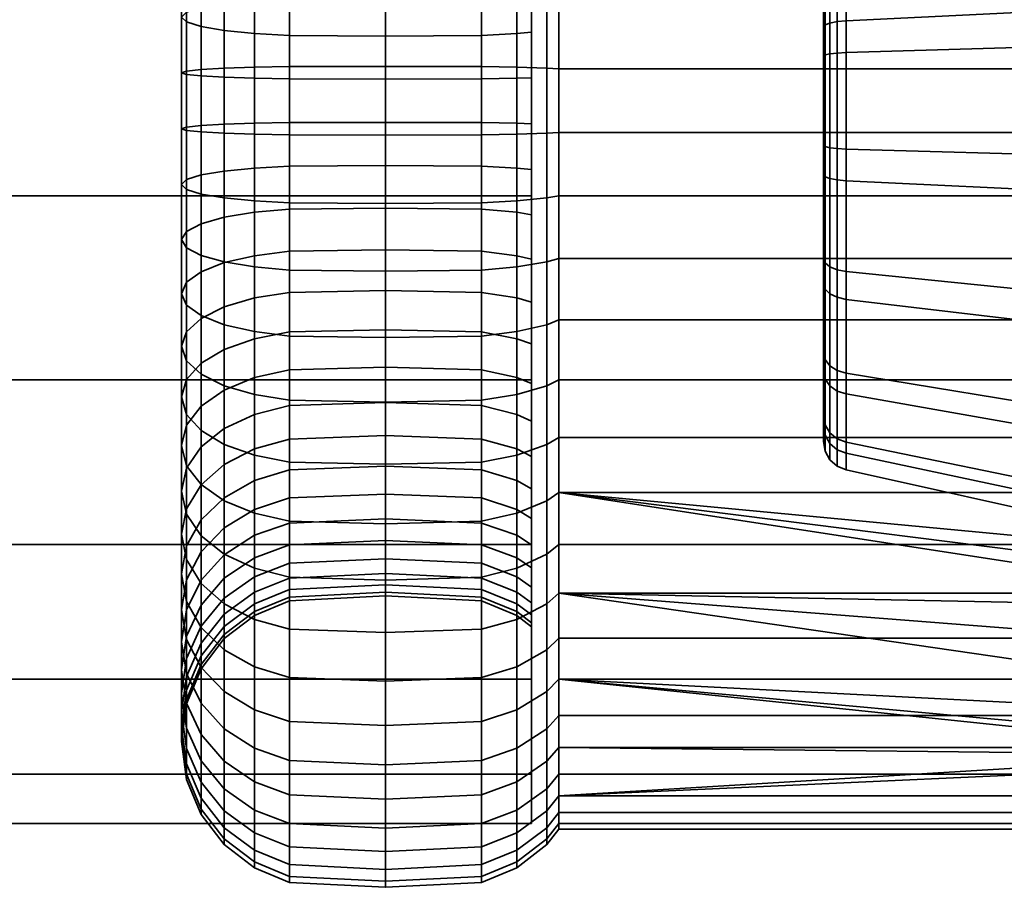
# Model space of a CAD drawing. Units: millimetres. Extents: x -363 to 139, y 185 to 687.
# Drawn here: x 72 to 105, y 396 to 426 of the extents above; entities that cross this region are included whole.
import ezdxf

# ---------------------------------------------------------------- set-up
doc = ezdxf.new("R2010")
doc.units = ezdxf.units.MM
doc.layers.add('kedersystem', color=4, linetype='Continuous', lineweight=35)

msp = doc.modelspace()

# ---------------------------------------------------------------- meshes
at = {"layer": 'kedersystem'}
mesh = msp.add_polyface(dxfattribs=at)
corners = [(-123.813, 447.538, -65.153), (-122.124, 445.849, -58.849), (-118.861, 442.586, -53.197), (-114.246, 437.971, -48.582), (-108.594, 432.319, -45.319), (-102.29, 426.015, -43.63), (-95.764, 419.489, -43.63), (-89.46, 413.185, -45.319), (-83.808, 407.533, -48.582), (-79.193, 402.918, -53.197), (-75.93, 399.655, -58.849), (-74.241, 397.966, -65.153), (-118.861, 442.586, -83.635), (-122.124, 445.849, -77.983), (-123.813, 447.538, -71.679), (-74.241, 397.966, -71.679), (-75.93, 399.655, -77.983), (-79.193, 402.918, -83.635), (-83.808, 407.533, -88.25), (-89.46, 413.185, -91.513), (-95.764, 419.489, -93.202), (-102.29, 426.015, -93.202), (-108.594, 432.319, -91.513), (-114.246, 437.971, -88.25), (89.187, 442.586, -83.635), (89.187, 437.971, -88.25), (89.187, 445.849, -77.983), (89.187, 447.538, -71.679), (89.187, 447.538, -65.153), (89.187, 445.849, -58.849), (89.187, 442.586, -53.197), (89.187, 437.971, -48.582), (89.187, 432.319, -45.319), (89.187, 426.015, -43.63), (89.187, 419.489, -43.63), (89.187, 413.185, -45.319), (89.187, 407.533, -48.582), (89.187, 402.918, -53.197), (89.187, 399.655, -58.849), (89.187, 397.966, -65.153), (89.187, 397.966, -71.679), (89.187, 399.655, -77.983), (89.187, 402.918, -83.635), (89.187, 407.533, -88.25), (89.187, 413.185, -91.513), (89.187, 419.489, -93.202), (89.187, 426.015, -93.202), (89.187, 432.319, -91.513)]
mesh.append_faces([[corners[k] for k in face] for face in [(12, 24, 25, 23), (13, 26, 24, 12), (14, 27, 26, 13), (0, 28, 27, 14), (1, 29, 28, 0), (2, 30, 29, 1), (3, 31, 30, 2), (4, 32, 31, 3), (5, 33, 32, 4), (6, 34, 33, 5), (7, 35, 34, 6), (8, 36, 35, 7), (9, 37, 36, 8), (10, 38, 37, 9), (11, 39, 38, 10), (15, 40, 39, 11), (16, 41, 40, 15), (17, 42, 41, 16), (18, 43, 42, 17), (19, 44, 43, 18), (20, 45, 44, 19), (21, 46, 45, 20), (22, 47, 46, 21), (23, 25, 47, 22)]])
mesh.append_faces([[corners[k] for k in face] for face in [(12, 14, 13), (25, 46, 47)]], dxfattribs={"vtx0": -1})
mesh.append_faces([[corners[k] for k in face] for face in [(12, 22, 21), (12, 21, 20), (12, 20, 19), (12, 19, 18), (12, 18, 17), (12, 17, 16), (12, 16, 15), (12, 15, 11), (12, 11, 10), (12, 10, 9), (12, 9, 8), (12, 8, 7), (12, 7, 6), (12, 6, 5), (12, 5, 4), (12, 4, 3), (12, 3, 2), (12, 2, 1), (12, 1, 0), (12, 0, 14), (25, 26, 27), (25, 27, 28), (25, 28, 29), (25, 29, 30), (25, 30, 31), (25, 31, 32), (25, 32, 33), (25, 33, 34), (25, 34, 35), (25, 35, 36), (25, 36, 37), (25, 37, 38), (25, 38, 39), (25, 39, 40), (25, 40, 41), (25, 41, 42), (25, 42, 43), (25, 43, 44), (25, 44, 45), (25, 45, 46)]], dxfattribs={"vtx0": -1, "vtx2": -1})
mesh.append_faces([[corners[k] for k in face] for face in [(12, 23, 22), (25, 24, 26)]], dxfattribs={"vtx2": -1})
mesh = msp.add_polyface(dxfattribs=at)
corners = [(88.687, 433.509, -82.434), (88.687, 435.78, -80.354), (87.481, 435.411, -80.016), (87.481, 433.205, -82.038), (84.187, 435.286, -79.901), (84.187, 433.101, -81.903), (88.687, 437.655, -77.91), (87.481, 437.233, -77.642), (84.187, 437.09, -77.55), (80.893, 437.233, -77.642), (80.893, 435.411, -80.016), (87.481, 437.982, -60.488), (87.481, 436.374, -57.963), (84.187, 436.239, -58.067), (84.187, 437.831, -60.566), (88.687, 436.77, -57.659), (88.687, 434.69, -55.388), (87.481, 434.352, -55.757), (84.187, 434.237, -55.882), (88.687, 432.246, -53.513), (87.481, 431.978, -53.935), (84.187, 431.886, -54.078), (84.187, 437.259, -45.644), (84.187, 433.084, -43.471), (87.481, 433.019, -43.629), (87.481, 437.167, -45.788), (88.687, 432.828, -44.09), (88.687, 436.899, -46.209), (87.481, 429.323, -52.553), (84.187, 429.258, -52.71), (80.893, 437.167, -45.788), (80.893, 433.019, -43.629), (84.187, 428.596, -42.056), (87.481, 428.559, -42.222), (88.687, 428.451, -42.71), (88.687, 429.514, -52.091), (88.687, 426.576, -51.165), (87.481, 426.468, -51.653), (84.187, 426.431, -51.819), (80.893, 428.559, -42.222), (84.187, 423.93, -41.442), (87.481, 423.922, -41.612), (88.687, 423.9, -42.111), (88.687, 423.523, -50.763), (87.481, 423.501, -51.262), (84.187, 423.493, -51.432), (80.893, 423.501, -51.262), (80.893, 426.468, -51.653), (80.893, 423.922, -41.612), (84.187, 421.574, -95.39), (84.187, 426.276, -95.185), (87.481, 426.254, -95.016), (87.481, 421.582, -95.22), (88.687, 426.189, -94.521), (88.687, 421.603, -94.721), (88.687, 421.981, -86.069), (88.687, 425.058, -85.935), (87.481, 424.993, -85.439), (87.481, 422.003, -85.57), (80.893, 421.582, -95.22), (80.893, 426.254, -95.016), (84.187, 430.871, -94.166), (87.481, 430.82, -94.004), (88.687, 430.67, -93.527), (88.687, 428.065, -85.268), (87.481, 427.915, -84.792), (84.187, 427.864, -84.629), (84.187, 424.971, -85.271), (80.893, 427.915, -84.792), (80.893, 424.993, -85.439), (80.893, 430.82, -94.004), (84.187, 435.219, -92.365), (87.481, 435.14, -92.214), (88.687, 434.91, -91.771), (88.687, 430.911, -84.089), (87.481, 430.68, -83.646), (84.187, 430.602, -83.495), (80.893, 430.68, -83.646), (80.893, 435.14, -92.214), (84.187, 439.188, -89.837), (87.481, 439.085, -89.701), (88.687, 438.781, -89.305), (80.893, 433.205, -82.038)]
mesh.append_faces([[corners[k] for k in face] for face in [(0, 1, 2, 3), (3, 2, 4, 5), (1, 6, 7, 2), (2, 7, 8, 4), (4, 8, 9, 10), (11, 12, 13, 14), (15, 16, 17, 12), (12, 17, 18, 13), (16, 19, 20, 17), (17, 20, 21, 18), (22, 23, 24, 25), (25, 24, 26, 27), (20, 28, 29, 21), (30, 31, 23, 22), (23, 32, 33, 24), (24, 33, 34, 26), (35, 36, 37, 28), (28, 37, 38, 29), (31, 39, 32, 23), (32, 40, 41, 33), (33, 41, 42, 34), (36, 43, 44, 37), (37, 44, 45, 38), (38, 45, 46, 47), (39, 48, 40, 32), (49, 50, 51, 52), (52, 51, 53, 54), (55, 56, 57, 58), (59, 60, 50, 49), (50, 61, 62, 51), (51, 62, 63, 53), (56, 64, 65, 57), (57, 65, 66, 67), (67, 66, 68, 69), (60, 70, 61, 50), (61, 71, 72, 62), (62, 72, 73, 63), (64, 74, 75, 65), (65, 75, 76, 66), (66, 76, 77, 68), (70, 78, 71, 61), (71, 79, 80, 72), (72, 80, 81, 73), (74, 0, 3, 75), (75, 3, 5, 76), (76, 5, 82, 77)]])
mesh = msp.add_polyface(dxfattribs=at)
corners = [(89.187, 436.062, -80.613), (88.687, 435.78, -80.354), (88.687, 433.509, -82.434), (89.187, 433.742, -82.739), (89.187, 437.978, -78.116), (88.687, 437.655, -77.91), (89.187, 434.949, -55.106), (88.687, 434.69, -55.388), (88.687, 436.77, -57.659), (89.187, 437.075, -57.426), (89.187, 432.452, -53.19), (88.687, 432.246, -53.513), (89.722, 436.472, -46.88), (89.722, 432.524, -44.824), (90.133, 432.319, -45.319), (90.133, 436.184, -47.331), (89.187, 429.661, -51.737), (88.687, 429.514, -52.091), (89.722, 428.279, -43.486), (90.133, 428.163, -44.009), (89.187, 426.659, -50.79), (88.687, 426.576, -51.165), (89.722, 423.866, -42.905), (90.133, 423.842, -43.44), (89.187, 423.539, -50.38), (88.687, 423.523, -50.763), (89.722, 421.638, -93.927), (89.722, 426.085, -93.733), (90.133, 426.015, -93.202), (90.133, 421.661, -93.392), (89.187, 425.108, -86.315), (88.687, 425.058, -85.935), (88.687, 421.981, -86.069), (89.187, 421.964, -86.452), (89.722, 430.431, -92.77), (90.133, 430.27, -92.259), (89.187, 428.181, -85.634), (88.687, 428.065, -85.268), (89.722, 434.543, -91.066), (90.133, 434.296, -90.591), (89.187, 431.088, -84.43), (88.687, 430.911, -84.089), (89.722, 438.297, -88.675), (90.133, 437.971, -88.25), (89.187, 418.844, -86.042), (89.187, 415.843, -85.095), (89.187, 417.323, -51.198), (89.187, 420.395, -50.517), (88.687, 436.899, -46.209), (88.687, 432.828, -44.09), (87.481, 429.323, -52.553), (87.481, 431.978, -53.935), (88.687, 428.451, -42.71), (88.687, 423.9, -42.111), (88.687, 421.603, -94.721), (88.687, 426.189, -94.521), (88.687, 430.67, -93.527), (88.687, 434.91, -91.771), (88.687, 438.781, -89.305), (99.207, 429.037, -58.55), (99.207, 425.284, -56.995), (99.207, 421.225, -56.818), (99.207, 420.22, -79.837), (99.207, 424.279, -80.014), (99.207, 428.153, -78.792), (99.207, 431.376, -76.319), (99.207, 433.559, -72.893), (99.207, 434.439, -68.926), (99.207, 433.908, -64.898), (99.207, 432.032, -61.295)]
mesh.append_faces([[corners[k] for k in face] for face in [(0, 1, 2, 3), (4, 5, 1, 0), (6, 7, 8, 9), (10, 11, 7, 6), (12, 13, 14, 15), (16, 17, 11, 10), (13, 18, 19, 14), (20, 21, 17, 16), (18, 22, 23, 19), (24, 25, 21, 20), (26, 27, 28, 29), (30, 31, 32, 33), (27, 34, 35, 28), (36, 37, 31, 30), (34, 38, 39, 35), (40, 41, 37, 36), (38, 42, 43, 39), (3, 2, 41, 40), (48, 49, 13, 12), (11, 17, 50, 51), (49, 52, 18, 13), (52, 53, 22, 18), (54, 55, 27, 26), (55, 56, 34, 27), (56, 57, 38, 34), (57, 58, 42, 38)]])
mesh.append_faces([[corners[k] for k in face] for face in [(59, 68, 69)]], dxfattribs={"vtx0": -1})
mesh.append_faces([[corners[k] for k in face] for face in [(0, 40, 36), (0, 36, 30), (0, 30, 33), (0, 33, 44), (0, 44, 45), (0, 46, 47), (0, 47, 24), (0, 24, 20), (0, 20, 16), (0, 16, 10), (0, 10, 6), (0, 6, 9), (59, 62, 63), (59, 63, 64), (59, 64, 65), (59, 65, 66), (59, 66, 67), (59, 67, 68)]], dxfattribs={"vtx0": -1, "vtx2": -1})
mesh.append_faces([[corners[k] for k in face] for face in [(0, 3, 40), (59, 60, 61)]], dxfattribs={"vtx2": -1})
mesh = msp.add_polyface(dxfattribs=at)
corners = [(89.722, 423.866, -42.905), (89.722, 419.419, -43.099), (90.133, 419.489, -43.63), (90.133, 423.842, -43.44), (89.187, 420.395, -50.517), (88.687, 420.446, -50.897), (88.687, 423.523, -50.763), (89.187, 423.539, -50.38), (89.722, 415.073, -44.062), (90.133, 415.234, -44.573), (89.187, 417.323, -51.198), (88.687, 417.438, -51.564), (89.722, 410.961, -45.766), (90.133, 411.208, -46.241), (89.187, 414.416, -52.402), (88.687, 414.593, -52.743), (89.722, 407.207, -48.157), (90.133, 407.533, -48.582), (89.187, 411.762, -54.093), (88.687, 411.995, -54.398), (89.187, 409.441, -56.219), (88.687, 409.724, -56.478), (89.187, 407.526, -58.716), (88.687, 407.849, -58.922), (89.187, 410.555, -81.726), (88.687, 410.814, -81.444), (88.687, 408.733, -79.173), (89.187, 408.429, -79.406), (89.187, 413.052, -83.642), (88.687, 413.258, -83.319), (89.722, 409.032, -89.952), (89.722, 412.98, -92.008), (90.133, 413.185, -91.513), (90.133, 409.319, -89.501), (89.187, 415.843, -85.095), (88.687, 415.99, -84.741), (89.722, 417.225, -93.346), (90.133, 417.341, -92.823), (89.187, 418.844, -86.042), (88.687, 418.927, -85.667), (89.722, 421.638, -93.927), (90.133, 421.661, -93.392), (89.187, 421.964, -86.452), (88.687, 421.981, -86.069), (89.187, 436.062, -80.613), (89.187, 406.738, -76.752), (89.187, 405.534, -73.845), (89.187, 404.853, -70.772), (89.187, 404.716, -67.629), (89.187, 405.126, -64.509), (89.187, 406.073, -61.507), (88.687, 423.9, -42.111), (88.687, 419.315, -42.311), (88.687, 414.834, -43.305), (88.687, 410.594, -45.061), (88.687, 406.723, -47.527), (88.687, 408.605, -90.623), (88.687, 412.676, -92.742), (88.687, 417.053, -94.122), (88.687, 421.603, -94.721), (99.207, 429.037, -58.55), (99.207, 421.225, -56.818), (99.207, 417.35, -58.04), (99.207, 414.127, -60.513), (99.207, 411.945, -63.939), (99.207, 411.065, -67.906), (99.207, 411.596, -71.934), (99.207, 413.471, -75.537), (99.207, 416.467, -78.282), (99.207, 420.22, -79.837)]
mesh.append_faces([[corners[k] for k in face] for face in [(0, 1, 2, 3), (4, 5, 6, 7), (1, 8, 9, 2), (10, 11, 5, 4), (8, 12, 13, 9), (14, 15, 11, 10), (12, 16, 17, 13), (18, 19, 15, 14), (20, 21, 19, 18), (22, 23, 21, 20), (24, 25, 26, 27), (28, 29, 25, 24), (30, 31, 32, 33), (34, 35, 29, 28), (31, 36, 37, 32), (38, 39, 35, 34), (36, 40, 41, 37), (42, 43, 39, 38), (51, 52, 1, 0), (52, 53, 8, 1), (53, 54, 12, 8), (54, 55, 16, 12), (56, 57, 31, 30), (57, 58, 36, 31), (58, 59, 40, 36)]])
mesh.append_faces([[corners[k] for k in face] for face in [(44, 34, 28), (44, 28, 24), (44, 24, 27), (44, 27, 45), (44, 45, 46), (44, 46, 47), (44, 47, 48), (44, 48, 49), (44, 49, 50), (44, 50, 22), (44, 22, 20), (44, 20, 18), (44, 18, 14), (44, 14, 10), (60, 61, 62), (60, 62, 63), (60, 63, 64), (60, 64, 65), (60, 65, 66), (60, 66, 67), (60, 67, 68), (60, 68, 69)]], dxfattribs={"vtx0": -1, "vtx2": -1})
mesh = msp.add_polyface(dxfattribs=at)
corners = [(90.133, 428.163, -44.009), (131.973, 428.163, -44.009), (131.973, 432.319, -45.319), (90.133, 432.319, -45.319), (90.133, 423.842, -43.44), (131.973, 423.842, -43.44), (90.133, 426.015, -93.202), (131.973, 426.015, -93.202), (131.973, 421.661, -93.392), (90.133, 421.661, -93.392), (90.133, 430.27, -92.259), (131.973, 430.27, -92.259), (90.133, 434.296, -90.591), (131.973, 434.296, -90.591), (108.207, 430.543, -56.187), (108.207, 434.256, -59.589), (111.516, 434.256, -59.589), (111.792, 433.052, -58.487), (112.602, 431.991, -57.514), (113.852, 431.201, -56.79), (115.388, 430.781, -56.405), (99.99, 429.562, -57.727), (99.99, 432.807, -60.701), (108.207, 425.89, -54.26), (99.99, 425.495, -56.042), (108.207, 420.859, -54.04), (99.99, 421.098, -55.85), (108.207, 424.645, -82.792), (108.207, 429.447, -81.278), (99.99, 428.604, -79.658), (99.99, 424.406, -80.982), (108.207, 433.442, -78.212), (99.99, 432.096, -76.978), (99.207, 425.284, -56.995), (99.207, 429.037, -58.55), (99.264, 429.215, -58.27), (99.264, 425.356, -56.672), (99.679, 425.468, -56.167), (99.679, 429.493, -57.834), (99.207, 432.032, -61.295), (99.264, 432.296, -61.093), (99.679, 432.706, -60.778), (99.207, 433.908, -64.898), (99.264, 434.225, -64.799), (99.207, 433.559, -72.893), (99.207, 431.376, -76.319), (99.264, 431.621, -76.543), (99.264, 433.866, -73.019), (99.679, 434.344, -73.217), (99.679, 432.002, -76.893), (99.99, 434.461, -73.266), (99.207, 428.153, -78.792), (99.264, 428.307, -79.086), (99.679, 428.545, -79.545), (99.207, 424.279, -80.014), (99.264, 424.322, -80.343), (99.679, 424.39, -80.855), (99.207, 420.22, -79.837), (99.264, 420.148, -80.16), (99.679, 420.036, -80.665), (99.99, 420.009, -80.79), (99.207, 421.225, -56.818), (99.264, 421.182, -56.489), (99.679, 421.114, -55.977), (99.427, 429.373, -58.022), (99.427, 425.419, -56.385), (99.427, 432.529, -60.914), (99.427, 434.505, -64.71), (99.679, 434.718, -64.643), (99.427, 431.838, -76.742), (99.427, 434.137, -73.132), (99.427, 428.442, -79.347), (99.427, 424.36, -80.634), (99.427, 420.085, -80.447), (99.427, 421.143, -56.198)]
mesh.append_faces([[corners[k] for k in face] for face in [(0, 1, 2, 3), (4, 5, 1, 0), (6, 7, 8, 9), (10, 11, 7, 6), (12, 13, 11, 10), (15, 14, 21, 22), (14, 23, 24, 21), (23, 25, 26, 24), (27, 28, 29, 30), (28, 31, 32, 29), (33, 34, 35, 36), (37, 38, 21, 24), (34, 39, 40, 35), (38, 41, 22, 21), (39, 42, 43, 40), (44, 45, 46, 47), (48, 49, 32, 50), (45, 51, 52, 46), (49, 53, 29, 32), (51, 54, 55, 52), (53, 56, 30, 29), (54, 57, 58, 55), (56, 59, 60, 30), (61, 33, 36, 62), (63, 37, 24, 26), (36, 35, 64, 65), (65, 64, 38, 37), (35, 40, 66, 64), (64, 66, 41, 38), (40, 43, 67, 66), (66, 67, 68, 41), (47, 46, 69, 70), (70, 69, 49, 48), (46, 52, 71, 69), (69, 71, 53, 49), (52, 55, 72, 71), (71, 72, 56, 53), (55, 58, 73, 72), (72, 73, 59, 56), (62, 36, 65, 74), (74, 65, 37, 63)]])
mesh.append_faces([[corners[k] for k in face] for face in [(14, 16, 17), (14, 17, 18), (14, 18, 19), (14, 19, 20)]], dxfattribs={"vtx0": -1, "vtx2": -1})
mesh.append_faces([[corners[k] for k in face] for face in [(14, 15, 16)]], dxfattribs={"vtx2": -1})
mesh = msp.add_polyface(dxfattribs=at)
corners = [(84.187, 431.886, -54.078), (84.187, 429.258, -52.71), (80.893, 429.323, -52.553), (80.893, 431.978, -53.935), (84.187, 426.431, -51.819), (80.893, 426.468, -51.653), (79.687, 426.576, -51.165), (79.687, 429.514, -52.091), (78.651, 426.748, -50.389), (78.651, 429.818, -51.357), (77.857, 426.972, -49.378), (77.857, 430.214, -50.4), (77.357, 427.234, -48.201), (77.357, 430.676, -49.286), (77.187, 427.514, -46.937), (77.187, 431.171, -48.091), (77.357, 427.794, -45.674), (77.357, 431.666, -46.895), (77.857, 428.055, -44.497), (77.857, 432.128, -45.781), (78.651, 428.279, -43.486), (78.651, 432.524, -44.824), (79.687, 428.451, -42.71), (79.687, 432.828, -44.09), (80.893, 428.559, -42.222), (80.893, 433.019, -43.629), (80.893, 423.501, -51.262), (79.687, 423.523, -50.763), (78.651, 423.557, -49.969), (77.857, 423.603, -48.935), (77.357, 423.655, -47.73), (77.187, 423.712, -46.437), (77.357, 423.768, -45.144), (77.857, 423.821, -43.939), (78.651, 423.866, -42.905), (79.687, 423.9, -42.111), (80.893, 423.922, -41.612), (80.893, 422.003, -85.57), (80.893, 424.993, -85.439), (79.687, 425.058, -85.935), (79.687, 421.981, -86.069), (78.651, 425.162, -86.723), (78.651, 421.947, -86.863), (77.857, 425.297, -87.749), (77.857, 421.901, -87.897), (77.357, 425.455, -88.945), (77.357, 421.849, -89.102), (77.187, 425.623, -90.228), (77.187, 421.792, -90.395), (77.357, 425.792, -91.511), (77.357, 421.736, -91.688), (77.857, 425.95, -92.706), (77.857, 421.683, -92.893), (78.651, 426.085, -93.733), (78.651, 421.638, -93.927), (79.687, 426.189, -94.521), (79.687, 421.603, -94.721), (80.893, 426.254, -95.016), (80.893, 421.582, -95.22), (80.893, 427.915, -84.792), (79.687, 428.065, -85.268), (78.651, 428.304, -86.026), (77.857, 428.616, -87.013), (77.357, 428.978, -88.164), (77.187, 429.367, -89.398), (77.357, 429.757, -90.632), (77.857, 430.119, -91.782), (78.651, 430.431, -92.77), (79.687, 430.67, -93.527), (80.893, 430.82, -94.004), (80.893, 430.68, -83.646), (79.687, 430.911, -84.089), (78.651, 431.278, -84.794), (77.857, 431.756, -85.713), (77.357, 432.313, -86.782)]
mesh.append_faces([[corners[k] for k in face] for face in [(0, 1, 2, 3), (1, 4, 5, 2), (2, 5, 6, 7), (7, 6, 8, 9), (9, 8, 10, 11), (11, 10, 12, 13), (13, 12, 14, 15), (15, 14, 16, 17), (17, 16, 18, 19), (19, 18, 20, 21), (21, 20, 22, 23), (23, 22, 24, 25), (5, 26, 27, 6), (6, 27, 28, 8), (8, 28, 29, 10), (10, 29, 30, 12), (12, 30, 31, 14), (14, 31, 32, 16), (16, 32, 33, 18), (18, 33, 34, 20), (20, 34, 35, 22), (22, 35, 36, 24), (37, 38, 39, 40), (40, 39, 41, 42), (42, 41, 43, 44), (44, 43, 45, 46), (46, 45, 47, 48), (48, 47, 49, 50), (50, 49, 51, 52), (52, 51, 53, 54), (54, 53, 55, 56), (56, 55, 57, 58), (38, 59, 60, 39), (39, 60, 61, 41), (41, 61, 62, 43), (43, 62, 63, 45), (45, 63, 64, 47), (47, 64, 65, 49), (49, 65, 66, 51), (51, 66, 67, 53), (53, 67, 68, 55), (55, 68, 69, 57), (59, 70, 71, 60), (60, 71, 72, 61), (61, 72, 73, 62), (62, 73, 74, 63)]])
mesh = msp.add_polyface(dxfattribs=at)
corners = [(84.187, 423.93, -41.442), (84.187, 419.228, -41.647), (87.481, 419.25, -41.816), (87.481, 423.922, -41.612), (88.687, 419.315, -42.311), (88.687, 423.9, -42.111), (88.687, 423.523, -50.763), (88.687, 420.446, -50.897), (87.481, 420.511, -51.393), (87.481, 423.501, -51.262), (84.187, 420.533, -51.561), (84.187, 423.493, -51.432), (84.187, 414.633, -42.666), (87.481, 414.684, -42.828), (88.687, 414.834, -43.305), (88.687, 417.438, -51.564), (87.481, 417.589, -52.04), (84.187, 417.64, -52.203), (80.893, 419.25, -41.816), (80.893, 414.684, -42.828), (84.187, 410.285, -44.467), (87.481, 410.363, -44.618), (88.687, 410.594, -45.061), (88.687, 414.593, -52.743), (87.481, 414.824, -53.186), (84.187, 414.902, -53.337), (80.893, 414.824, -53.186), (80.893, 417.589, -52.04), (80.893, 410.363, -44.618), (87.481, 406.419, -47.131), (88.687, 406.723, -47.527), (88.687, 411.995, -54.398), (87.481, 412.299, -54.794), (84.187, 412.403, -54.929), (80.893, 412.299, -54.794), (88.687, 409.724, -56.478), (87.481, 410.093, -56.816), (84.187, 410.218, -56.931), (80.893, 410.093, -56.816), (88.687, 407.849, -58.922), (87.481, 408.271, -59.19), (84.187, 408.414, -59.282), (80.893, 408.271, -59.19), (88.687, 408.733, -79.173), (88.687, 410.814, -81.444), (87.481, 411.152, -81.075), (87.481, 409.13, -78.869), (84.187, 411.267, -80.95), (84.187, 409.265, -78.765), (88.687, 413.258, -83.319), (87.481, 413.526, -82.897), (84.187, 413.618, -82.754), (80.893, 413.526, -82.897), (80.893, 411.152, -81.075), (84.187, 408.245, -91.188), (84.187, 412.419, -93.361), (87.481, 412.485, -93.203), (87.481, 408.336, -91.044), (88.687, 412.676, -92.742), (88.687, 408.605, -90.623), (88.687, 415.99, -84.741), (87.481, 416.181, -84.279), (84.187, 416.246, -84.122), (84.187, 416.908, -94.776), (87.481, 416.945, -94.61), (88.687, 417.053, -94.122), (88.687, 418.927, -85.667), (87.481, 419.036, -85.179), (84.187, 419.072, -85.013), (84.187, 421.574, -95.39), (87.481, 421.582, -95.22), (88.687, 421.603, -94.721), (88.687, 421.981, -86.069), (87.481, 422.003, -85.57), (84.187, 422.01, -85.4), (80.893, 422.003, -85.57), (80.893, 419.036, -85.179), (80.893, 416.945, -94.61), (80.893, 421.582, -95.22), (87.481, 424.993, -85.439), (84.187, 424.971, -85.271), (80.893, 424.993, -85.439)]
mesh.append_faces([[corners[k] for k in face] for face in [(0, 1, 2, 3), (3, 2, 4, 5), (6, 7, 8, 9), (9, 8, 10, 11), (1, 12, 13, 2), (2, 13, 14, 4), (7, 15, 16, 8), (8, 16, 17, 10), (18, 19, 12, 1), (12, 20, 21, 13), (13, 21, 22, 14), (15, 23, 24, 16), (16, 24, 25, 17), (17, 25, 26, 27), (19, 28, 20, 12), (21, 29, 30, 22), (23, 31, 32, 24), (24, 32, 33, 25), (25, 33, 34, 26), (31, 35, 36, 32), (32, 36, 37, 33), (33, 37, 38, 34), (35, 39, 40, 36), (36, 40, 41, 37), (37, 41, 42, 38), (43, 44, 45, 46), (46, 45, 47, 48), (44, 49, 50, 45), (45, 50, 51, 47), (47, 51, 52, 53), (54, 55, 56, 57), (57, 56, 58, 59), (49, 60, 61, 50), (50, 61, 62, 51), (55, 63, 64, 56), (56, 64, 65, 58), (60, 66, 67, 61), (61, 67, 68, 62), (63, 69, 70, 64), (64, 70, 71, 65), (66, 72, 73, 67), (67, 73, 74, 68), (68, 74, 75, 76), (77, 78, 69, 63), (73, 79, 80, 74), (74, 80, 81, 75)]])
mesh = msp.add_polyface(dxfattribs=at)
corners = [(90.133, 419.489, -43.63), (131.973, 419.489, -43.63), (131.973, 423.842, -43.44), (90.133, 423.842, -43.44), (90.133, 415.234, -44.573), (131.973, 415.234, -44.573), (90.133, 411.208, -46.241), (131.973, 411.208, -46.241), (90.133, 413.185, -91.513), (131.973, 413.185, -91.513), (131.973, 409.319, -89.501), (90.133, 409.319, -89.501), (90.133, 417.341, -92.823), (131.973, 417.341, -92.823), (90.133, 421.661, -93.392), (131.973, 421.661, -93.392), (108.207, 414.961, -80.645), (108.207, 411.248, -77.243), (110.725, 411.248, -77.243), (111.064, 412.65, -78.527), (112.021, 413.878, -79.653), (113.477, 414.788, -80.486), (114.117, 414.961, -80.645), (108.207, 419.614, -82.572), (112.559, 405.862, -86.848), (108.207, 420.859, -54.04), (108.207, 416.057, -55.554), (99.99, 416.9, -57.174), (99.99, 421.098, -55.85), (108.207, 412.061, -58.62), (99.99, 413.408, -59.854), (108.207, 409.356, -62.867), (99.99, 411.043, -63.566), (99.99, 415.942, -79.105), (99.99, 412.697, -76.131), (99.99, 420.009, -80.79), (108.207, 424.645, -82.792), (99.99, 424.406, -80.982), (99.207, 420.22, -79.837), (99.207, 416.467, -78.282), (99.264, 416.288, -78.562), (99.264, 420.148, -80.16), (99.679, 420.036, -80.665), (99.679, 416.011, -78.998), (99.207, 413.471, -75.537), (99.264, 413.208, -75.739), (99.679, 412.798, -76.054), (99.207, 411.596, -71.934), (99.264, 411.279, -72.033), (99.679, 410.786, -72.189), (99.99, 410.664, -72.227), (99.207, 411.065, -67.906), (99.264, 410.734, -67.891), (99.207, 411.945, -63.939), (99.264, 411.638, -63.813), (99.207, 414.127, -60.513), (99.264, 413.883, -60.289), (99.679, 411.16, -63.615), (99.679, 413.501, -59.939), (99.207, 417.35, -58.04), (99.264, 417.197, -57.746), (99.679, 416.958, -57.287), (99.207, 421.225, -56.818), (99.264, 421.182, -56.489), (99.679, 421.114, -55.977), (99.427, 416.13, -78.81), (99.427, 420.085, -80.447), (99.427, 412.975, -75.918), (99.427, 410.999, -72.122), (99.427, 411.366, -63.7), (99.427, 410.44, -67.878), (99.427, 413.666, -60.09), (99.427, 417.062, -57.485), (99.427, 421.143, -56.198)]
mesh.append_faces([[corners[k] for k in face] for face in [(0, 1, 2, 3), (4, 5, 1, 0), (6, 7, 5, 4), (8, 9, 10, 11), (12, 13, 9, 8), (14, 15, 13, 12), (25, 26, 27, 28), (26, 29, 30, 27), (29, 31, 32, 30), (17, 16, 33, 34), (16, 23, 35, 33), (23, 36, 37, 35), (38, 39, 40, 41), (42, 43, 33, 35), (39, 44, 45, 40), (43, 46, 34, 33), (44, 47, 48, 45), (46, 49, 50, 34), (47, 51, 52, 48), (51, 53, 54, 52), (53, 55, 56, 54), (57, 58, 30, 32), (55, 59, 60, 56), (58, 61, 27, 30), (59, 62, 63, 60), (61, 64, 28, 27), (41, 40, 65, 66), (66, 65, 43, 42), (40, 45, 67, 65), (65, 67, 46, 43), (45, 48, 68, 67), (67, 68, 49, 46), (52, 54, 69, 70), (54, 56, 71, 69), (69, 71, 58, 57), (56, 60, 72, 71), (71, 72, 61, 58), (60, 63, 73, 72), (72, 73, 64, 61)]])
mesh.append_faces([[corners[k] for k in face] for face in [(16, 21, 22), (22, 23, 16)]], dxfattribs={"vtx0": -1})
mesh.append_faces([[corners[k] for k in face] for face in [(16, 18, 19), (16, 19, 20), (16, 20, 21), (24, 21, 20)]], dxfattribs={"vtx0": -1, "vtx2": -1})
mesh.append_faces([[corners[k] for k in face] for face in [(16, 17, 18)]], dxfattribs={"vtx2": -1})
mesh = msp.add_polyface(dxfattribs=at)
corners = [(84.187, 423.493, -51.432), (84.187, 420.533, -51.561), (80.893, 420.511, -51.393), (80.893, 423.501, -51.262), (79.687, 420.446, -50.897), (79.687, 423.523, -50.763), (78.651, 420.342, -50.11), (78.651, 423.557, -49.969), (77.857, 420.207, -49.083), (77.857, 423.603, -48.935), (77.357, 420.049, -47.887), (77.357, 423.655, -47.73), (77.187, 419.88, -46.604), (77.187, 423.712, -46.437), (77.357, 419.711, -45.321), (77.357, 423.768, -45.144), (77.857, 419.554, -44.126), (77.857, 423.821, -43.939), (78.651, 419.419, -43.099), (78.651, 423.866, -42.905), (79.687, 419.315, -42.311), (79.687, 423.9, -42.111), (80.893, 419.25, -41.816), (80.893, 423.922, -41.612), (84.187, 419.228, -41.647), (84.187, 423.93, -41.442), (84.187, 417.64, -52.203), (80.893, 417.589, -52.04), (79.687, 417.438, -51.564), (78.651, 417.2, -50.806), (77.857, 416.888, -49.819), (77.357, 416.526, -48.668), (77.187, 416.136, -47.434), (77.357, 415.747, -46.2), (77.857, 415.385, -45.05), (78.651, 415.073, -44.062), (79.687, 414.834, -43.305), (80.893, 414.684, -42.828), (80.893, 414.824, -53.186), (79.687, 414.593, -52.743), (78.651, 414.226, -52.038), (77.857, 413.748, -51.119), (77.357, 413.191, -50.05), (84.187, 416.246, -84.122), (84.187, 419.072, -85.013), (80.893, 419.036, -85.179), (80.893, 416.181, -84.279), (79.687, 418.927, -85.667), (79.687, 415.99, -84.741), (78.651, 418.755, -86.443), (78.651, 415.686, -85.475), (77.857, 418.531, -87.454), (77.857, 415.29, -86.432), (77.357, 418.27, -88.631), (77.357, 414.828, -87.546), (77.187, 417.99, -89.895), (77.187, 414.333, -88.741), (77.357, 417.71, -91.158), (77.357, 413.838, -89.937), (77.857, 417.449, -92.335), (77.857, 413.376, -91.051), (78.651, 417.225, -93.346), (78.651, 412.98, -92.008), (80.893, 422.003, -85.57), (79.687, 421.981, -86.069), (78.651, 421.947, -86.863), (77.857, 421.901, -87.897), (77.357, 421.849, -89.102), (77.187, 421.792, -90.395), (77.357, 421.736, -91.688), (77.857, 421.683, -92.893), (78.651, 421.638, -93.927), (79.687, 421.603, -94.721), (79.687, 417.053, -94.122), (80.893, 421.582, -95.22), (80.893, 416.945, -94.61)]
mesh.append_faces([[corners[k] for k in face] for face in [(0, 1, 2, 3), (3, 2, 4, 5), (5, 4, 6, 7), (7, 6, 8, 9), (9, 8, 10, 11), (11, 10, 12, 13), (13, 12, 14, 15), (15, 14, 16, 17), (17, 16, 18, 19), (19, 18, 20, 21), (21, 20, 22, 23), (23, 22, 24, 25), (1, 26, 27, 2), (2, 27, 28, 4), (4, 28, 29, 6), (6, 29, 30, 8), (8, 30, 31, 10), (10, 31, 32, 12), (12, 32, 33, 14), (14, 33, 34, 16), (16, 34, 35, 18), (18, 35, 36, 20), (20, 36, 37, 22), (27, 38, 39, 28), (28, 39, 40, 29), (29, 40, 41, 30), (30, 41, 42, 31), (43, 44, 45, 46), (46, 45, 47, 48), (48, 47, 49, 50), (50, 49, 51, 52), (52, 51, 53, 54), (54, 53, 55, 56), (56, 55, 57, 58), (58, 57, 59, 60), (60, 59, 61, 62), (45, 63, 64, 47), (47, 64, 65, 49), (49, 65, 66, 51), (51, 66, 67, 53), (53, 67, 68, 55), (55, 68, 69, 57), (57, 69, 70, 59), (59, 70, 71, 61), (61, 71, 72, 73), (73, 72, 74, 75)]])
mesh = msp.add_polyface(dxfattribs=at)
corners = [(77.357, 416.526, -48.668), (77.357, 413.191, -50.05), (77.187, 412.593, -48.902), (77.187, 416.136, -47.434), (77.357, 411.996, -47.754), (77.357, 415.747, -46.2), (77.857, 411.439, -46.684), (77.857, 415.385, -45.05), (78.651, 410.961, -45.766), (78.651, 415.073, -44.062), (79.687, 410.594, -45.061), (79.687, 414.834, -43.305), (80.893, 410.363, -44.618), (80.893, 414.684, -42.828), (80.893, 414.824, -53.186), (80.893, 412.299, -54.794), (79.687, 411.995, -54.398), (79.687, 414.593, -52.743), (78.651, 411.511, -53.767), (78.651, 414.226, -52.038), (77.857, 410.881, -52.946), (77.857, 413.748, -51.119), (77.357, 410.147, -51.989), (77.187, 409.359, -50.962), (77.357, 408.571, -49.936), (77.857, 407.837, -48.979), (78.651, 407.207, -48.157), (79.687, 406.723, -47.527), (80.893, 406.419, -47.131), (80.893, 410.093, -56.816), (79.687, 409.724, -56.478), (78.651, 409.138, -55.942), (77.857, 408.375, -55.242), (77.357, 407.486, -54.427), (80.893, 408.271, -59.19), (79.687, 407.849, -58.922), (84.187, 409.265, -78.765), (84.187, 411.267, -80.95), (80.893, 411.152, -81.075), (80.893, 409.13, -78.869), (79.687, 410.814, -81.444), (79.687, 408.733, -79.173), (78.651, 410.278, -82.029), (78.651, 408.103, -79.656), (77.857, 409.578, -82.793), (77.857, 407.282, -80.287), (80.893, 413.526, -82.897), (79.687, 413.258, -83.319), (78.651, 412.831, -83.989), (77.857, 412.275, -84.862), (77.357, 411.627, -85.879), (77.357, 408.763, -83.682), (77.187, 410.931, -86.971), (77.187, 407.889, -84.636), (77.357, 410.236, -88.062), (77.357, 407.015, -85.59), (84.187, 413.618, -82.754), (84.187, 416.246, -84.122), (80.893, 416.181, -84.279), (79.687, 415.99, -84.741), (78.651, 415.686, -85.475), (77.857, 415.29, -86.432), (77.357, 414.828, -87.546), (77.187, 414.333, -88.741), (77.357, 413.838, -89.937), (77.857, 413.376, -91.051), (77.857, 409.588, -89.079), (78.651, 412.98, -92.008), (78.651, 409.032, -89.952), (79.687, 412.676, -92.742), (79.687, 408.605, -90.623), (80.893, 412.485, -93.203), (80.893, 408.336, -91.044), (84.187, 412.419, -93.361), (84.187, 408.245, -91.188), (78.651, 417.225, -93.346), (79.687, 417.053, -94.122), (80.893, 416.945, -94.61), (84.187, 416.908, -94.776)]
mesh.append_faces([[corners[k] for k in face] for face in [(0, 1, 2, 3), (3, 2, 4, 5), (5, 4, 6, 7), (7, 6, 8, 9), (9, 8, 10, 11), (11, 10, 12, 13), (14, 15, 16, 17), (17, 16, 18, 19), (19, 18, 20, 21), (21, 20, 22, 1), (1, 22, 23, 2), (2, 23, 24, 4), (4, 24, 25, 6), (6, 25, 26, 8), (8, 26, 27, 10), (10, 27, 28, 12), (15, 29, 30, 16), (16, 30, 31, 18), (18, 31, 32, 20), (20, 32, 33, 22), (29, 34, 35, 30), (36, 37, 38, 39), (39, 38, 40, 41), (41, 40, 42, 43), (43, 42, 44, 45), (38, 46, 47, 40), (40, 47, 48, 42), (42, 48, 49, 44), (44, 49, 50, 51), (51, 50, 52, 53), (53, 52, 54, 55), (56, 57, 58, 46), (46, 58, 59, 47), (47, 59, 60, 48), (48, 60, 61, 49), (49, 61, 62, 50), (50, 62, 63, 52), (52, 63, 64, 54), (54, 64, 65, 66), (66, 65, 67, 68), (68, 67, 69, 70), (70, 69, 71, 72), (72, 71, 73, 74), (67, 75, 76, 69), (69, 76, 77, 71), (71, 77, 78, 73)]])
mesh = msp.add_polyface(dxfattribs=at)
corners = [(131.973, 398.909, -75.934), (90.133, 398.909, -75.934), (115.209, 400.054, -78.698), (113.33, 400.323, -79.346), (90.133, 400.577, -79.96), (112.559, 400.577, -79.96), (131.973, 409.319, -89.501), (115.209, 406.946, -87.68), (90.133, 409.319, -89.501), (113.33, 406.389, -87.252), (112.559, 405.862, -86.848), (90.133, 407.533, -48.582), (131.973, 407.533, -48.582), (131.973, 411.208, -46.241), (90.133, 411.208, -46.241), (90.133, 404.32, -51.526), (131.973, 404.32, -51.526), (90.133, 401.667, -54.984), (131.973, 401.667, -54.984), (90.133, 399.655, -58.849), (131.973, 399.655, -58.849), (90.133, 398.345, -63.005), (131.973, 398.345, -63.005), (90.133, 397.776, -67.326), (131.973, 397.776, -67.326), (90.133, 397.966, -71.679), (131.973, 397.966, -71.679), (90.133, 402.918, -83.635), (110.439, 402.918, -83.635), (110.791, 401.855, -81.966), (111.795, 400.921, -80.501), (90.133, 405.862, -86.848), (111.795, 405.429, -86.375), (110.791, 404.255, -85.094), (124.207, 408.266, -67.784), (108.207, 408.923, -72.776), (108.207, 408.266, -67.784), (114.117, 408.923, -72.776), (113.477, 409.032, -72.985), (112.021, 409.601, -74.079), (111.064, 410.371, -75.557), (110.725, 411.248, -77.243), (108.207, 411.248, -77.243), (115.26, 408.861, -72.308), (113.477, 414.788, -80.486), (112.021, 413.878, -79.653), (111.064, 412.65, -78.527), (108.207, 409.356, -62.867), (99.99, 410.09, -67.863), (99.99, 411.043, -63.566), (99.99, 410.664, -72.227), (99.99, 412.697, -76.131), (99.679, 410.786, -72.189), (99.679, 410.217, -67.869), (99.679, 411.16, -63.615), (99.264, 411.279, -72.033), (99.264, 410.734, -67.891), (99.427, 410.44, -67.878), (99.427, 410.999, -72.122), (99.427, 411.366, -63.7)]
mesh.append_faces([[corners[k] for k in face] for face in [(11, 12, 13, 14), (15, 16, 12, 11), (17, 18, 16, 15), (19, 20, 18, 17), (21, 22, 20, 19), (23, 24, 22, 21), (25, 26, 24, 23), (1, 0, 26, 25), (28, 41, 40, 29), (29, 40, 39, 30), (32, 45, 46, 33), (33, 46, 41, 28), (47, 36, 48, 49), (36, 35, 50, 48), (35, 42, 51, 50), (52, 53, 48, 50), (53, 54, 49, 48), (55, 56, 57, 58), (58, 57, 53, 52), (57, 59, 54, 53)]])
mesh.append_faces([[corners[k] for k in face] for face in [(3, 4, 5), (34, 35, 36), (35, 41, 42), (5, 38, 3), (7, 44, 9), (10, 45, 32)]], dxfattribs={"vtx0": -1})
mesh.append_faces([[corners[k] for k in face] for face in [(6, 7, 8)]], dxfattribs={"vtx0": -1, "vtx1": -1})
mesh.append_faces([[corners[k] for k in face] for face in [(8, 7, 9), (8, 9, 10), (27, 29, 30), (27, 30, 5), (31, 32, 33), (31, 33, 28), (35, 38, 39), (35, 39, 40), (35, 40, 41), (5, 39, 38), (3, 37, 43)]], dxfattribs={"vtx0": -1, "vtx2": -1})
mesh.append_faces([[corners[k] for k in face] for face in [(0, 1, 2), (3, 2, 1)]], dxfattribs={"vtx1": -1, "vtx2": -1})
mesh.append_faces([[corners[k] for k in face] for face in [(27, 28, 29), (31, 10, 32), (35, 37, 38), (5, 30, 39), (3, 38, 37), (10, 9, 44)]], dxfattribs={"vtx2": -1})
mesh = msp.add_polyface(dxfattribs=at)
corners = [(77.357, 410.147, -51.989), (77.357, 407.486, -54.427), (77.187, 406.532, -53.553), (77.187, 409.359, -50.962), (77.357, 405.578, -52.679), (77.357, 408.571, -49.936), (77.857, 404.689, -51.864), (77.857, 407.837, -48.979), (78.651, 403.925, -51.164), (78.651, 407.207, -48.157), (79.687, 403.339, -50.628), (79.687, 406.723, -47.527), (80.893, 402.971, -50.29), (80.893, 406.419, -47.131), (79.687, 409.724, -56.478), (79.687, 407.849, -58.922), (78.651, 407.179, -58.495), (78.651, 409.138, -55.942), (77.857, 406.306, -57.939), (77.857, 408.375, -55.242), (77.357, 405.289, -57.291), (77.187, 404.197, -56.595), (77.357, 403.106, -55.9), (77.857, 402.089, -55.252), (80.893, 408.271, -59.19), (80.893, 406.889, -61.845), (79.687, 406.427, -61.654), (78.651, 405.693, -61.35), (77.857, 404.736, -60.954), (77.357, 403.622, -60.492), (77.187, 402.427, -59.997), (80.893, 405.989, -64.7), (79.687, 405.501, -64.592), (78.651, 404.725, -64.42), (77.857, 403.714, -64.195), (79.687, 405.099, -67.645), (78.651, 404.305, -67.611), (77.857, 403.27, -67.565), (80.893, 405.598, -67.667), (80.893, 405.728, -70.657), (79.687, 405.233, -70.722), (78.651, 404.445, -70.826), (77.857, 403.419, -70.961), (80.893, 406.376, -73.579), (79.687, 405.9, -73.729), (78.651, 405.142, -73.968), (77.857, 404.154, -74.28), (80.893, 407.522, -76.344), (79.687, 407.079, -76.575), (78.651, 406.374, -76.942), (77.857, 405.455, -77.42), (77.357, 404.386, -77.977), (77.357, 403.004, -74.642), (80.893, 409.13, -78.869), (79.687, 408.733, -79.173), (78.651, 408.103, -79.656), (77.857, 407.282, -80.287), (77.357, 406.325, -81.021), (77.187, 405.298, -81.809), (77.187, 403.238, -78.574), (77.857, 409.578, -82.793), (77.357, 408.763, -83.682), (77.187, 407.889, -84.636), (77.357, 407.015, -85.59), (77.357, 404.271, -82.597), (77.857, 406.2, -86.479), (77.857, 403.315, -83.331), (78.651, 405.5, -87.243), (78.651, 402.493, -83.961), (77.357, 410.236, -88.062), (77.857, 409.588, -89.079), (78.651, 409.032, -89.952), (79.687, 408.605, -90.623), (79.687, 404.964, -87.829), (80.893, 408.336, -91.044), (80.893, 404.626, -88.197)]
mesh.append_faces([[corners[k] for k in face] for face in [(0, 1, 2, 3), (3, 2, 4, 5), (5, 4, 6, 7), (7, 6, 8, 9), (9, 8, 10, 11), (11, 10, 12, 13), (14, 15, 16, 17), (17, 16, 18, 19), (19, 18, 20, 1), (1, 20, 21, 2), (2, 21, 22, 4), (4, 22, 23, 6), (24, 25, 26, 15), (15, 26, 27, 16), (16, 27, 28, 18), (18, 28, 29, 20), (20, 29, 30, 21), (25, 31, 32, 26), (26, 32, 33, 27), (27, 33, 34, 28), (32, 35, 36, 33), (33, 36, 37, 34), (38, 39, 40, 35), (35, 40, 41, 36), (36, 41, 42, 37), (39, 43, 44, 40), (40, 44, 45, 41), (41, 45, 46, 42), (43, 47, 48, 44), (44, 48, 49, 45), (45, 49, 50, 46), (46, 50, 51, 52), (47, 53, 54, 48), (48, 54, 55, 49), (49, 55, 56, 50), (50, 56, 57, 51), (51, 57, 58, 59), (56, 60, 61, 57), (57, 61, 62, 58), (58, 62, 63, 64), (64, 63, 65, 66), (66, 65, 67, 68), (63, 69, 70, 65), (65, 70, 71, 67), (67, 71, 72, 73), (73, 72, 74, 75)]])
mesh = msp.add_polyface(dxfattribs=at)
corners = [(84.187, 410.285, -44.467), (84.187, 406.315, -46.995), (87.481, 406.419, -47.131), (87.481, 410.363, -44.618), (80.893, 410.363, -44.618), (80.893, 406.419, -47.131), (84.187, 402.845, -50.175), (87.481, 402.971, -50.29), (88.687, 403.339, -50.628), (88.687, 406.723, -47.527), (80.893, 402.971, -50.29), (84.187, 399.98, -53.909), (87.481, 400.124, -54), (80.893, 400.124, -54), (84.187, 397.807, -58.084), (87.481, 397.965, -58.149), (87.481, 408.271, -59.19), (87.481, 406.889, -61.845), (84.187, 407.046, -61.91), (84.187, 408.414, -59.282), (80.893, 406.889, -61.845), (80.893, 408.271, -59.19), (79.687, 400.545, -54.269), (79.687, 398.426, -58.34), (80.893, 397.965, -58.149), (84.187, 396.392, -62.572), (87.481, 396.558, -62.609), (87.481, 405.989, -64.7), (84.187, 406.155, -64.737), (80.893, 405.989, -64.7), (79.687, 397.046, -62.717), (80.893, 396.558, -62.609), (84.187, 395.778, -67.238), (87.481, 395.948, -67.246), (87.481, 405.598, -67.667), (84.187, 405.768, -67.674), (80.893, 405.598, -67.667), (79.687, 405.099, -67.645), (79.687, 405.501, -64.592), (80.893, 395.948, -67.246), (84.187, 395.983, -71.94), (87.481, 396.152, -71.918), (88.687, 396.647, -71.853), (88.687, 396.447, -67.268), (87.481, 405.728, -70.657), (84.187, 405.897, -70.635), (80.893, 405.728, -70.657), (80.893, 396.152, -71.918), (84.187, 397.002, -76.535), (87.481, 397.164, -76.484), (88.687, 397.64, -76.334), (87.481, 406.376, -73.579), (84.187, 406.539, -73.528), (80.893, 406.376, -73.579), (80.893, 397.164, -76.484), (84.187, 398.803, -80.883), (87.481, 398.954, -80.805), (87.481, 407.522, -76.344), (84.187, 407.673, -76.266), (80.893, 407.522, -76.344), (80.893, 398.954, -80.805), (84.187, 401.331, -84.853), (87.481, 401.467, -84.749), (87.481, 409.13, -78.869), (84.187, 409.265, -78.765), (80.893, 409.13, -78.869), (80.893, 401.467, -84.749), (84.187, 404.511, -88.322), (87.481, 404.626, -88.197), (88.687, 404.964, -87.829), (88.687, 401.863, -84.445), (79.687, 401.863, -84.445), (79.687, 404.964, -87.829), (80.893, 404.626, -88.197), (84.187, 408.245, -91.188), (87.481, 408.336, -91.044), (80.893, 408.336, -91.044)]
mesh.append_faces([[corners[k] for k in face] for face in [(0, 1, 2, 3), (4, 5, 1, 0), (1, 6, 7, 2), (2, 7, 8, 9), (5, 10, 6, 1), (6, 11, 12, 7), (10, 13, 11, 6), (11, 14, 15, 12), (16, 17, 18, 19), (19, 18, 20, 21), (22, 23, 24, 13), (13, 24, 14, 11), (14, 25, 26, 15), (17, 27, 28, 18), (18, 28, 29, 20), (23, 30, 31, 24), (24, 31, 25, 14), (25, 32, 33, 26), (27, 34, 35, 28), (28, 35, 36, 29), (29, 36, 37, 38), (31, 39, 32, 25), (32, 40, 41, 33), (33, 41, 42, 43), (34, 44, 45, 35), (35, 45, 46, 36), (39, 47, 40, 32), (40, 48, 49, 41), (41, 49, 50, 42), (44, 51, 52, 45), (45, 52, 53, 46), (47, 54, 48, 40), (48, 55, 56, 49), (51, 57, 58, 52), (52, 58, 59, 53), (54, 60, 55, 48), (55, 61, 62, 56), (57, 63, 64, 58), (58, 64, 65, 59), (60, 66, 61, 55), (61, 67, 68, 62), (62, 68, 69, 70), (71, 72, 73, 66), (66, 73, 67, 61), (67, 74, 75, 68), (73, 76, 74, 67)]])
mesh = msp.add_polyface(dxfattribs=at)
corners = [(89.722, 407.207, -48.157), (89.722, 403.925, -51.164), (90.133, 404.32, -51.526), (90.133, 407.533, -48.582), (89.722, 401.215, -54.696), (90.133, 401.667, -54.984), (89.722, 399.16, -58.644), (90.133, 399.655, -58.849), (89.187, 406.073, -61.507), (88.687, 406.427, -61.654), (88.687, 407.849, -58.922), (89.187, 407.526, -58.716), (89.722, 397.822, -62.889), (90.133, 398.345, -63.005), (89.187, 405.126, -64.509), (88.687, 405.501, -64.592), (89.722, 397.241, -67.302), (90.133, 397.776, -67.326), (89.187, 404.716, -67.629), (88.687, 405.099, -67.645), (89.722, 397.435, -71.749), (90.133, 397.966, -71.679), (89.187, 404.853, -70.772), (88.687, 405.233, -70.722), (89.722, 398.398, -76.095), (90.133, 398.909, -75.934), (89.187, 405.534, -73.845), (88.687, 405.9, -73.729), (89.722, 400.102, -80.207), (90.133, 400.577, -79.96), (89.187, 406.738, -76.752), (88.687, 407.079, -76.575), (89.722, 402.493, -83.961), (90.133, 402.918, -83.635), (89.187, 408.429, -79.406), (88.687, 408.733, -79.173), (89.722, 405.5, -87.243), (90.133, 405.862, -86.848), (89.722, 409.032, -89.952), (90.133, 409.319, -89.501), (113.33, 400.323, -79.346), (112.559, 405.862, -86.848), (112.559, 400.577, -79.96), (110.439, 402.918, -83.635), (88.687, 406.723, -47.527), (88.687, 403.339, -50.628), (87.481, 402.971, -50.29), (87.481, 400.124, -54), (88.687, 400.545, -54.269), (87.481, 397.965, -58.149), (88.687, 398.426, -58.34), (87.481, 406.889, -61.845), (87.481, 408.271, -59.19), (87.481, 396.558, -62.609), (88.687, 397.046, -62.717), (87.481, 405.989, -64.7), (87.481, 395.948, -67.246), (88.687, 396.447, -67.268), (87.481, 405.598, -67.667), (88.687, 396.647, -71.853), (87.481, 405.728, -70.657), (88.687, 397.64, -76.334), (87.481, 406.376, -73.579), (87.481, 397.164, -76.484), (87.481, 398.954, -80.805), (88.687, 399.397, -80.574), (87.481, 407.522, -76.344), (87.481, 401.467, -84.749), (88.687, 401.863, -84.445), (87.481, 409.13, -78.869), (88.687, 404.964, -87.829), (87.481, 404.626, -88.197), (87.481, 408.336, -91.044), (88.687, 408.605, -90.623)]
mesh.append_faces([[corners[k] for k in face] for face in [(0, 1, 2, 3), (1, 4, 5, 2), (4, 6, 7, 5), (8, 9, 10, 11), (6, 12, 13, 7), (14, 15, 9, 8), (12, 16, 17, 13), (18, 19, 15, 14), (16, 20, 21, 17), (22, 23, 19, 18), (20, 24, 25, 21), (26, 27, 23, 22), (24, 28, 29, 25), (30, 31, 27, 26), (28, 32, 33, 29), (34, 35, 31, 30), (32, 36, 37, 33), (36, 38, 39, 37), (44, 45, 1, 0), (46, 47, 48, 45), (45, 48, 4, 1), (47, 49, 50, 48), (48, 50, 6, 4), (10, 9, 51, 52), (49, 53, 54, 50), (50, 54, 12, 6), (9, 15, 55, 51), (53, 56, 57, 54), (54, 57, 16, 12), (15, 19, 58, 55), (57, 59, 20, 16), (19, 23, 60, 58), (59, 61, 24, 20), (23, 27, 62, 60), (63, 64, 65, 61), (61, 65, 28, 24), (27, 31, 66, 62), (64, 67, 68, 65), (65, 68, 32, 28), (31, 35, 69, 66), (68, 70, 36, 32), (71, 72, 73, 70), (70, 73, 38, 36)]])
mesh.append_faces([[corners[k] for k in face] for face in [(39, 41, 37), (33, 42, 29), (37, 43, 33)]], dxfattribs={"vtx0": -1})
mesh.append_faces([[corners[k] for k in face] for face in [(40, 25, 29)]], dxfattribs={"vtx0": -1, "vtx2": -1})
mesh = msp.add_polyface(dxfattribs=at)
corners = [(77.857, 404.689, -51.864), (77.857, 402.089, -55.252), (78.651, 401.215, -54.696), (78.651, 403.925, -51.164), (79.687, 400.545, -54.269), (79.687, 403.339, -50.628), (80.893, 400.124, -54), (80.893, 402.971, -50.29), (77.187, 404.197, -56.595), (77.187, 402.427, -59.997), (77.357, 401.231, -59.502), (77.357, 403.106, -55.9), (77.857, 400.117, -59.04), (78.651, 399.16, -58.644), (79.687, 398.426, -58.34), (77.857, 404.736, -60.954), (77.857, 403.714, -64.195), (77.357, 402.537, -63.934), (77.357, 403.622, -60.492), (77.187, 401.273, -63.654), (77.357, 400.01, -63.374), (77.857, 398.833, -63.113), (78.651, 397.822, -62.889), (79.687, 397.046, -62.717), (77.857, 403.27, -67.565), (77.357, 402.066, -67.513), (77.187, 400.773, -67.456), (77.357, 399.48, -67.4), (77.857, 398.275, -67.347), (78.651, 397.241, -67.302), (79.687, 396.447, -67.268), (80.893, 395.948, -67.246), (80.893, 396.558, -62.609), (77.857, 403.419, -70.961), (77.357, 402.223, -71.119), (77.187, 400.94, -71.288), (77.357, 399.657, -71.456), (77.857, 398.462, -71.614), (78.651, 397.435, -71.749), (79.687, 396.647, -71.853), (80.893, 396.152, -71.918), (77.857, 404.154, -74.28), (77.357, 403.004, -74.642), (77.187, 401.77, -75.032), (77.357, 400.536, -75.421), (77.857, 399.386, -75.783), (78.651, 398.398, -76.095), (79.687, 397.64, -76.334), (80.893, 397.164, -76.484), (77.357, 404.386, -77.977), (77.187, 403.238, -78.574), (77.357, 402.09, -79.172), (77.857, 401.02, -79.729), (78.651, 400.102, -80.207), (79.687, 399.397, -80.574), (80.893, 398.954, -80.805), (77.187, 405.298, -81.809), (77.357, 404.271, -82.597), (77.857, 403.315, -83.331), (78.651, 402.493, -83.961), (79.687, 401.863, -84.445), (80.893, 401.467, -84.749), (78.651, 405.5, -87.243), (79.687, 404.964, -87.829)]
mesh.append_faces([[corners[k] for k in face] for face in [(0, 1, 2, 3), (3, 2, 4, 5), (5, 4, 6, 7), (8, 9, 10, 11), (11, 10, 12, 1), (1, 12, 13, 2), (2, 13, 14, 4), (15, 16, 17, 18), (18, 17, 19, 9), (9, 19, 20, 10), (10, 20, 21, 12), (12, 21, 22, 13), (13, 22, 23, 14), (16, 24, 25, 17), (17, 25, 26, 19), (19, 26, 27, 20), (20, 27, 28, 21), (21, 28, 29, 22), (22, 29, 30, 23), (23, 30, 31, 32), (24, 33, 34, 25), (25, 34, 35, 26), (26, 35, 36, 27), (27, 36, 37, 28), (28, 37, 38, 29), (29, 38, 39, 30), (30, 39, 40, 31), (33, 41, 42, 34), (34, 42, 43, 35), (35, 43, 44, 36), (36, 44, 45, 37), (37, 45, 46, 38), (38, 46, 47, 39), (39, 47, 48, 40), (42, 49, 50, 43), (43, 50, 51, 44), (44, 51, 52, 45), (45, 52, 53, 46), (46, 53, 54, 47), (47, 54, 55, 48), (50, 56, 57, 51), (51, 57, 58, 52), (52, 58, 59, 53), (53, 59, 60, 54), (54, 60, 61, 55), (59, 62, 63, 60)]])

doc.saveas('drawing.dxf')
